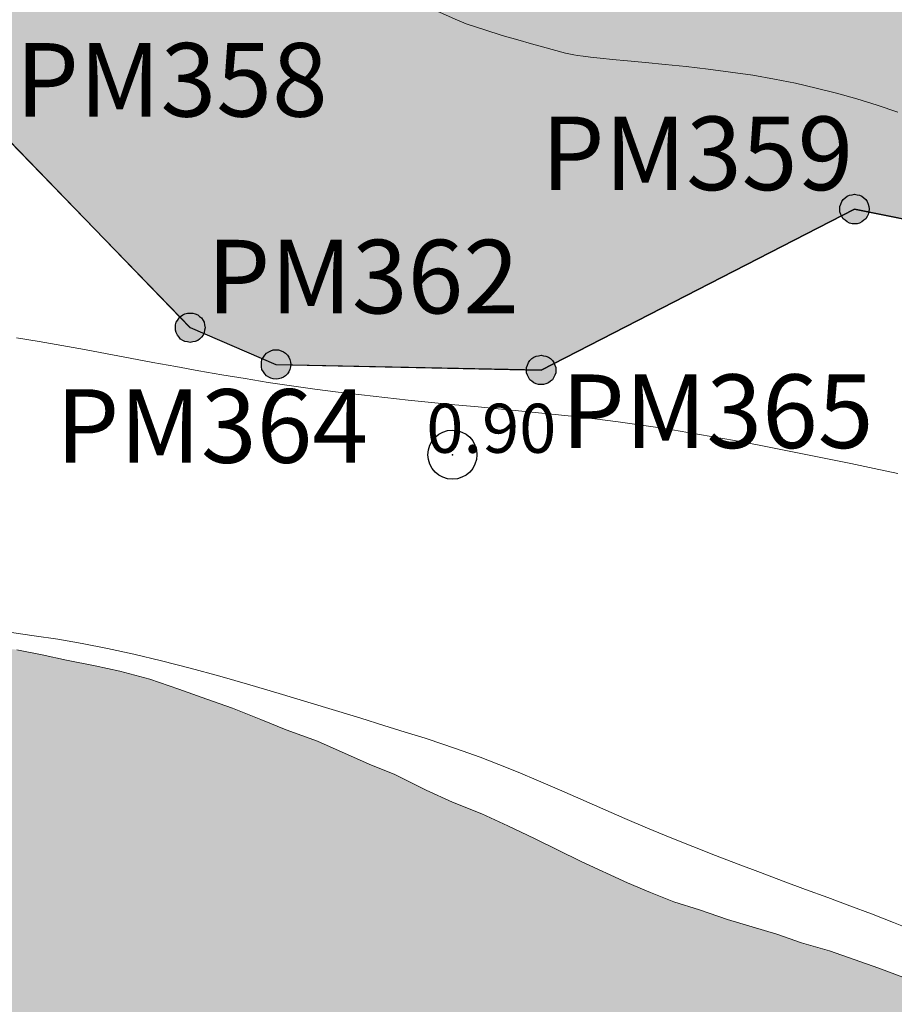
# Model space of a CAD drawing. Extents: x 471637 to 472887, y 1839663 to 1840473.
# Drawn here: x 472335 to 472353, y 1839854 to 1839874 of the extents above; entities that cross this region are included whole.
import ezdxf

# ---------------------------------------------------------------- set-up
doc = ezdxf.new("R2010")
doc.units = 0
doc.header["$MEASUREMENT"] = 0
doc.header["$PDMODE"] = 32
doc.header["$PDSIZE"] = -0.37
for name, color, linetype in [('0BUFER', 7, 'Continuous'), ('0MM2', 7, 'Continuous'), ('0VERT1', 7, 'Continuous'), ('1TODAS1K', 7, 'Continuous'), ('1VERTICE', 7, 'Continuous'), ('COTA FOTOGRAMETRICA', 10, 'Continuous'), ('CURVA INTERMEDIA', 17, 'Continuous'), ('CURVA MAESTRA', 17, 'Continuous'), ('LIMITE COSTERO', 7, 'Continuous')]:
    doc.layers.add(name, color=color, linetype=linetype)
doc.styles.add('WMF-Times New Roman0', font='TIMES.TTF')

msp = doc.modelspace()

# ---------------------------------------------------------------- hatches: boundary and pattern name
at = {"linetype": 'Continuous'}
for color, points in [(254, [(471660.323, 1840030.836), (471664.833, 1840027.63), (471683.751, 1840022.898), (471689.072, 1840020.559), (471694.351, 1840019.482), (471702.759, 1840020.281), (471706.348, 1840019.663), (471734.144, 1840012.714), (471740.84, 1840008.757), (471757.53, 1840005.027), (471764.679, 1840004.424), (471773.212, 1840001.422), (471782.208, 1840000.688), (471787.955, 1840002.03), (471792, 1840000.217), (471795.968, 1839997.277), (471804.484, 1839997.455), (471817.639, 1839990.88), (471834.834, 1839989.351), (471845.546, 1839986.253), (471854.831, 1839982.478), (471864.392, 1839980.251), (471873.024, 1839979.797), (471878.2, 1839977.921), (471900.924, 1839972.955), (471905.265, 1839973.498), (471908.665, 1839972.775), (471913.427, 1839969.933), (471917.239, 1839972.077), (471920.883, 1839972.695), (471935.714, 1839962.823), (471938.882, 1839962.278), (471942.218, 1839962.878), (471957.968, 1839958.623), (471988.639, 1839951.863), (472001.575, 1839946.777), (472011.336, 1839947.482), (472018.953, 1839943.866), (472023.471, 1839940.763), (472028.113, 1839939.835), (472033.344, 1839940.286), (472042.01, 1839936.16), (472044.435, 1839935.687), (472046.871, 1839936.335), (472049.815, 1839935.616), (472058.378, 1839930.998), (472068.848, 1839930.469), (472071.607, 1839926.434), (472077.941, 1839923.49), (472079.895, 1839921.685), (472085.604, 1839922.797), (472088.045, 1839922.198), (472093.848, 1839917.1), (472097.35, 1839915.472), (472101.791, 1839914.972), (472106.435, 1839916.399), (472116.198, 1839914.063), (472122.257, 1839910.987), (472129.777, 1839911.985), (472143.808, 1839908.613), (472168.937, 1839906.204), (472173.538, 1839903.066), (472179.116, 1839903.951), (472182.837, 1839903.623), (472186.207, 1839902.011), (472211.53, 1839897.488), (472217.288, 1839894.043), (472230.688, 1839891.597), (472236.801, 1839892.81), (472253.143, 1839887.411), (472256.66, 1839887.638), (472260.51, 1839887.471), (472267.698, 1839884.314), (472272.261, 1839884.726), (472281.087, 1839879.944), (472285.245, 1839880.669), (472293.091, 1839880.129), (472300.638, 1839874.117), (472306.552, 1839873.523), (472313.405, 1839867.873), (472320.216, 1839866.379), (472325.78, 1839867.63), (472332.205, 1839872.37), (472334.617, 1839871.727), (472338.516, 1839867.713), (472340.266, 1839866.961), (472345.67, 1839866.847), (472352.059, 1839870.126), (472355.083, 1839869.522), (472368.628, 1839864.612), (472371.744, 1839860.477), (472374.366, 1839858.552), (472378.188, 1839857.393), (472382.796, 1839853.889), (472386.093, 1839853.084), (472389.122, 1839850.568), (472393.736, 1839848.338), (472420.072, 1839844.988), (472430.232, 1839840.747), (472444.473, 1839837.555), (472454.14, 1839837.819), (472473.074, 1839829.937), (472485.551, 1839828.69), (472498.927, 1839825.182), (472506.074, 1839824.568), (472511.564, 1839822.728), (472516.031, 1839818.971), (472526.376, 1839817.608), (472530.65, 1839812.721), (472537.158, 1839809.093), (472541.38, 1839808.257), (472547.339, 1839808.373), (472550.508, 1839807.024), (472559.221, 1839805.553), (472573.223, 1839801.389), (472583.932, 1839796.281), (472587.838, 1839796.09), (472596.218, 1839793.828), (472602.508, 1839793.67), (472608.037, 1839792.114), (472624.531, 1839784.995), (472636.379, 1839783.731), (472654.973, 1839778.385), (472656.069, 1839778.323), (472658.888, 1839780.212), (472661.372, 1839780.166), (472670.221, 1839775.968), (472681.216, 1839773.373), (472688.44, 1839774.168), (472692.048, 1839773.38), (472702.929, 1839773.955), (472709.16, 1839773.076), (472713.866, 1839770.593), (472719.043, 1839770.054), (472725.323, 1839767.234), (472725.323, 1839788.872), (472711.954, 1839792.88), (472701.874, 1839793.927), (472682.455, 1839793.63), (472676.878, 1839794.946), (472664.845, 1839799.862), (472658.888, 1839800.212), (472653.903, 1839799.503), (472641.905, 1839802.952), (472629.67, 1839804.56), (472615.963, 1839810.477), (472607.926, 1839812.922), (472599.116, 1839813.762), (472588.832, 1839816.102), (472578.924, 1839820.559), (472564.922, 1839824.723), (472550.812, 1839828.069), (472543.765, 1839828.307), (472536.376, 1839834.929), (472529.849, 1839837.304), (472524.434, 1839838.037), (472518.404, 1839841.522), (472512.43, 1839843.531), (472502.345, 1839844.962), (472487.54, 1839848.591), (472478.018, 1839849.542), (472457.613, 1839857.515), (472446.417, 1839857.616), (472436.318, 1839859.879), (472422.596, 1839864.828), (472399.758, 1839867.733), (472385.028, 1839876.187), (472378.628, 1839881.933), (472359, 1839889.135), (472352.059, 1839890.126), (472344.96, 1839888.807), (472339.769, 1839891.052), (472332.205, 1839892.37), (472325.365, 1839891.164), (472320.088, 1839888.284), (472313.392, 1839892.317), (472308.551, 1839893.423), (472299.931, 1839898.923), (472294.464, 1839900.082), (472285.056, 1839900.541), (472275.734, 1839904.422), (472271.08, 1839904.673), (472263.983, 1839907.167), (472255.766, 1839907.56), (472240.274, 1839912.506), (472230.532, 1839911.956), (472224.446, 1839913.067), (472218.37, 1839916.282), (472215.047, 1839917.176), (472192.392, 1839921.223), (472186.31, 1839923.319), (472178.374, 1839923.787), (472170.846, 1839926.113), (472147.115, 1839928.388), (472133.25, 1839931.681), (472125.777, 1839931.63), (472109.908, 1839936.095), (472102.622, 1839936.013), (472094.885, 1839940.992), (472089.077, 1839942.493), (472084.634, 1839942.712), (472081.704, 1839945.79), (472075.688, 1839949.263), (472063.897, 1839950.745), (472054.56, 1839955.045), (472046.271, 1839956.282), (472036.817, 1839959.982), (472030.608, 1839960.124), (472019.913, 1839965.549), (472014.809, 1839967.178), (472004.665, 1839967.052), (471992.944, 1839971.394), (471947.434, 1839982.186), (471941.742, 1839982.836), (471930.883, 1839990.016), (471924.356, 1839992.391), (471914.113, 1839991.832), (471909.425, 1839993.061), (471901.844, 1839993.226), (471874.074, 1839999.769), (471867.208, 1840000.131), (471840.391, 1840008.564), (471823.188, 1840010.465), (471811.324, 1840016.249), (471801.992, 1840017.407), (471791.428, 1840021.726), (471777.413, 1840021.146), (471771.316, 1840023.29), (471748.291, 1840027.585), (471738.995, 1840032.117), (471711.199, 1840039.066), (471706.153, 1840039.991), (471695.164, 1840039.728), (471688.604, 1840042.3), (471673.345, 1840046.117), (471666.172, 1840051.216), (471660.388, 1840054.053), (471660.323, 1840054.073)]), (131, [(471660.323, 1840025.305), (471660.941, 1840024.887), (471662.54, 1840023.809), (471664.129, 1840022.688), (471665.725, 1840021.535), (471667.313, 1840020.353), (471668.845, 1840019.123), (471670.242, 1840017.972), (471671.495, 1840017.101), (471672.598, 1840016.557), (471673.578, 1840016.256), (471674.5, 1840016.031), (471675.526, 1840015.795), (471676.743, 1840015.589), (471678.122, 1840015.359), (471679.749, 1840015.022), (471681.723, 1840014.601), (471684.027, 1840014.159), (471686.583, 1840013.748), (471689.282, 1840013.302), (471691.964, 1840012.906), (471694.624, 1840012.484), (471697.299, 1840012.059), (471699.89, 1840011.67), (471702.378, 1840011.291), (471704.667, 1840010.975), (471706.866, 1840010.667), (471709.094, 1840010.351), (471711.448, 1840009.989), (471714.054, 1840009.535), (471716.949, 1840008.949), (471720.039, 1840008.286), (471723.208, 1840007.511), (471726.226, 1840006.742), (471728.988, 1840006.052), (471731.577, 1840005.403), (471734.012, 1840004.808), (471736.284, 1840004.237), (471738.33, 1840003.737), (471739.849, 1840003.457), (471754.516, 1840000.069), (471756.38, 1839999.827), (471758.349, 1839999.636), (471760.007, 1839999.551), (471761.378, 1839999.476), (471762.677, 1839999.356), (471764.167, 1839999.145), (471765.906, 1839998.827), (471767.81, 1839998.498), (471769.83, 1839998.142), (471771.821, 1839997.793), (471773.812, 1839997.382), (471775.612, 1839997.064), (471777.391, 1839996.721), (471779.133, 1839996.417), (471780.839, 1839996.152), (471782.541, 1839995.935), (471784.208, 1839995.695), (471785.918, 1839995.445), (471787.678, 1839995.213), (471789.556, 1839994.968), (471791.482, 1839994.665), (471793.552, 1839994.326), (471795.731, 1839993.87), (471797.985, 1839993.35), (471800.246, 1839992.797), (471802.522, 1839992.301), (471804.754, 1839991.816), (471806.879, 1839991.389), (471808.827, 1839990.989), (471810.591, 1839990.588), (471812.219, 1839990.19), (471813.858, 1839989.774), (471815.526, 1839989.229), (471817.19, 1839988.669), (471818.883, 1839988.164), (471820.619, 1839987.709), (471822.42, 1839987.268), (471824.318, 1839986.789), (471826.331, 1839986.281), (471828.449, 1839985.764), (471830.653, 1839985.225), (471832.871, 1839984.682), (471834.849, 1839984.092), (471836.582, 1839983.5), (471838.117, 1839982.972), (471839.547, 1839982.516), (471841.024, 1839982.124), (471842.594, 1839981.74), (471844.128, 1839981.335), (471844.188, 1839981.319), (471844.356, 1839981.275), (471845.662, 1839980.929), (471847.391, 1839980.506), (471848.414, 1839980.256), (471872.627, 1839974.07), (471873.849, 1839973.778), (471875.219, 1839973.465), (471876.944, 1839973.052), (471878.972, 1839972.567), (471881.243, 1839972.024), (471883.673, 1839971.442), (471886.175, 1839970.844), (471888.562, 1839970.273), (471890.848, 1839969.726), (471892.98, 1839969.231), (471895.011, 1839968.76), (471896.947, 1839968.404), (471898.748, 1839967.988), (471900.401, 1839967.592), (471901.926, 1839967.228), (471903.514, 1839966.878), (471905.397, 1839966.488), (471907.554, 1839965.972), (471910.063, 1839965.403), (471912.905, 1839964.829), (471916.314, 1839964.211), (471919.879, 1839963.48), (471923.233, 1839962.693), (471926.41, 1839961.932), (471929.444, 1839961.206), (471932.334, 1839960.515), (471934.981, 1839959.821), (471937.361, 1839959.16), (471939.547, 1839958.637), (471941.683, 1839958.035), (471943.77, 1839957.353), (471945.695, 1839956.695), (471947.616, 1839956.084), (471949.555, 1839955.483), (471951.498, 1839954.836), (471953.165, 1839954.117), (471954.597, 1839953.365), (471955.924, 1839952.621), (471957.139, 1839951.981), (471958.328, 1839951.362), (471959.427, 1839950.871), (471960.499, 1839950.523), (471961.481, 1839950.243), (471962.563, 1839949.999), (471963.864, 1839949.718), (471965.29, 1839949.453), (471966.795, 1839949.2), (471968.343, 1839948.936), (471969.953, 1839948.611), (471971.682, 1839948.213), (471973.494, 1839947.779), (471975.227, 1839947.334), (471976.924, 1839946.867), (471978.439, 1839946.399), (471979.702, 1839945.96), (471980.559, 1839945.603), (471981.056, 1839945.332), (471981.702, 1839944.919), (471982.392, 1839944.434), (471983.28, 1839943.887), (471984.077, 1839943.408), (471984.594, 1839943.026), (471991.251, 1839939.715), (471992.933, 1839938.994), (471994.722, 1839938.277), (471996.497, 1839937.624), (471998.214, 1839936.985), (471999.837, 1839936.399), (472001.466, 1839935.964), (472003.298, 1839935.617), (472005.125, 1839935.438), (472006.686, 1839935.354), (472007.855, 1839935.667), (472008.849, 1839936.007), (472009.785, 1839936.3), (472010.575, 1839936.551), (472011.072, 1839936.721), (472011.884, 1839936.938), (472012.572, 1839936.955), (472013.415, 1839936.921), (472014.274, 1839936.761), (472015.202, 1839936.509), (472016.184, 1839936.167), (472016.925, 1839935.58), (472017.448, 1839934.907), (472018.019, 1839934.117), (472018.505, 1839933.225), (472018.888, 1839932.282), (472019.223, 1839931.397), (472019.559, 1839930.769), (472020.001, 1839930.39), (472020.629, 1839929.966), (472021.519, 1839929.494), (472022.542, 1839929.128), (472023.688, 1839928.838), (472025.061, 1839928.601), (472026.622, 1839928.456), (472028.165, 1839928.36), (472029.492, 1839928.316), (472030.509, 1839928.499), (472031.524, 1839928.803), (472032.661, 1839929.17), (472034.03, 1839929.618), (472035.498, 1839930.102), (472036.743, 1839930.473), (472037.634, 1839930.64), (472038.455, 1839930.641), (472039.617, 1839930.607), (472041.162, 1839930.328), (472042.812, 1839929.918), (472044.291, 1839929.428), (472045.81, 1839928.851), (472047.215, 1839928.181), (472048.43, 1839927.54), (472049.376, 1839926.919), (472050.164, 1839926.335), (472050.847, 1839925.761), (472051.509, 1839925.223), (472052.145, 1839924.767), (472052.87, 1839924.365), (472053.803, 1839923.944), (472054.943, 1839923.626), (472055.966, 1839923.457), (472056.652, 1839923.4), (472057.056, 1839923.82), (472057.292, 1839924.295), (472057.803, 1839924.842), (472058.367, 1839925.421), (472058.899, 1839925.993), (472059.365, 1839926.353), (472059.876, 1839926.581), (472060.662, 1839926.818), (472061.646, 1839926.993), (472062.374, 1839926.667), (472062.849, 1839926.173), (472063.624, 1839925.729), (472064.349, 1839925.328), (472065.11, 1839924.887), (472065.983, 1839924.405), (472067.117, 1839923.936), (472068.54, 1839923.337), (472069.974, 1839922.66), (472071.251, 1839921.959), (472072.161, 1839921.255), (472072.766, 1839920.669), (472073.144, 1839920.153), (472073.408, 1839919.603), (472073.565, 1839918.988), (472073.598, 1839918.236), (472073.901, 1839917.342), (472074.42, 1839916.716), (472074.991, 1839916.306), (472075.473, 1839916.099), (472075.976, 1839916.04), (472076.594, 1839915.892), (472077.259, 1839915.748), (472077.924, 1839915.543), (472078.53, 1839915.216), (472079.007, 1839914.859), (472079.576, 1839914.251), (472079.944, 1839913.753), (472080.37, 1839913.438), (472081.014, 1839913.208), (472081.584, 1839913.239), (472082.181, 1839913.446), (472082.887, 1839913.794), (472083.768, 1839914.236), (472084.519, 1839914.513), (472085.228, 1839914.617), (472086.676, 1839914.696), (472087.972, 1839914.523), (472089.196, 1839914.048), (472090.575, 1839913.459), (472092.074, 1839912.797), (472093.403, 1839911.81), (472094.595, 1839910.689), (472095.426, 1839909.714), (472095.657, 1839909.218), (472096.102, 1839908.412), (472096.636, 1839908.102), (472097.286, 1839908.023), (472098.268, 1839908.122), (472099.153, 1839908.458), (472099.981, 1839908.929), (472100.623, 1839909.262), (472101.518, 1839909.762), (472102.425, 1839910.062), (472103.617, 1839910.339), (472104.942, 1839910.539), (472106.185, 1839910.591), (472107.162, 1839910.479), (472107.978, 1839910.269), (472108.654, 1839910.107), (472109.33, 1839909.945), (472110.11, 1839909.713), (472110.972, 1839909.248), (472112.098, 1839908.553), (472113.345, 1839907.92), (472114.515, 1839907.473), (472115.283, 1839907.062), (472115.859, 1839906.802), (472125.315, 1839903.308), (472126.515, 1839903.052), (472127.37, 1839902.938), (472128.089, 1839902.766), (472128.731, 1839902.719), (472129.405, 1839902.74), (472130.211, 1839902.806), (472131.078, 1839902.933), (472131.972, 1839903.114), (472132.946, 1839903.307), (472134.016, 1839903.522), (472135.086, 1839903.677), (472136.13, 1839903.716), (472137.123, 1839903.676), (472138.161, 1839903.503), (472139.164, 1839903.248), (472140.175, 1839902.961), (472141.135, 1839902.716), (472142.052, 1839902.481), (472143.051, 1839902.273), (472144.049, 1839902.186), (472145.038, 1839902.193), (472145.844, 1839902.319), (472146.383, 1839902.54), (472146.868, 1839902.788), (472147.349, 1839903.084), (472147.966, 1839903.438), (472148.773, 1839903.762), (472149.577, 1839904.01), (472150.339, 1839904.269), (472151.197, 1839904.489), (472151.946, 1839904.507), (472152.683, 1839904.346), (472153.622, 1839904.076), (472154.763, 1839903.636), (472155.969, 1839903.15), (472157.269, 1839902.611), (472158.508, 1839902.071), (472159.669, 1839901.52), (472160.772, 1839900.921), (472161.872, 1839900.309), (472163.072, 1839899.733), (472164.486, 1839899.227), (472166.148, 1839898.738), (472167.938, 1839898.28), (472169.876, 1839897.801), (472172.177, 1839897.25), (472174.797, 1839896.639), (472177.834, 1839895.927), (472180.965, 1839895.163), (472183.913, 1839894.458), (472186.587, 1839893.818), (472188.726, 1839893.352), (472190.06, 1839893.017), (472190.707, 1839892.802), (472191.394, 1839892.622), (472191.894, 1839892.487), (472192.526, 1839892.336), (472193.289, 1839892.093), (472194.221, 1839891.794), (472195.185, 1839891.502), (472195.998, 1839891.278), (472196.515, 1839891.154), (472197.119, 1839891.009), (472197.933, 1839891.043), (472198.742, 1839891.564), (472199.236, 1839891.977), (472199.787, 1839892.438), (472200.257, 1839892.813), (472200.898, 1839893.206), (472201.637, 1839893.562), (472202.304, 1839893.873), (472202.912, 1839894.062), (472203.493, 1839894.075), (472204.11, 1839893.988), (472204.861, 1839893.824), (472205.861, 1839893.554), (472207.002, 1839893.175), (472208.161, 1839892.746), (472209.237, 1839892.29), (472210.209, 1839891.648), (472211.082, 1839890.785), (472211.808, 1839889.882), (472212.362, 1839888.959), (472212.884, 1839888.089), (472213.53, 1839887.296), (472214.296, 1839886.748), (472215.122, 1839886.322), (472215.896, 1839885.939), (472216.386, 1839885.761), (472216.958, 1839885.609), (472217.619, 1839885.451), (472218.45, 1839885.237), (472219.233, 1839885.019), (472219.895, 1839884.861), (472220.578, 1839884.728), (472221.329, 1839884.563), (472228.268, 1839885.548), (472228.717, 1839885.897), (472229.245, 1839886.455), (472229.791, 1839887.084), (472230.333, 1839887.699), (472231.034, 1839888.277), (472231.694, 1839888.62), (472232.223, 1839888.798), (472232.899, 1839888.955), (472233.687, 1839889.01), (472234.563, 1839888.983), (472235.343, 1839888.812), (472235.937, 1839888.563), (472236.56, 1839888.308), (472237.27, 1839887.91), (472238.013, 1839887.519), (472238.816, 1839887.129), (472239.635, 1839886.675), (472240.397, 1839886.173), (472241.044, 1839885.638), (472241.526, 1839885.174), (472241.917, 1839884.776), (472242.43, 1839884.441), (472243.29, 1839884.159), (472244.048, 1839883.962), (472244.224, 1839883.92), (472244.882, 1839883.763), (472245.737, 1839883.588), (472246.624, 1839883.483), (472247.559, 1839883.578), (472248.658, 1839883.787), (472249.77, 1839884.113), (472250.713, 1839884.496), (472251.327, 1839884.714), (472251.456, 1839884.744), (472252.221, 1839884.835), (472252.623, 1839884.764), (472252.67, 1839884.764), (472253.025, 1839884.48), (472253.379, 1839883.818), (472253.761, 1839883.102), (472254.046, 1839882.625), (472254.679, 1839881.691), (472255.033, 1839881.266), (472255.261, 1839881.147), (472255.577, 1839880.983), (472256.617, 1839880.699), (472257.729, 1839880.315), (472258.021, 1839880.21), (472258.69, 1839879.938), (472259.464, 1839879.628), (472260.142, 1839879.317), (472260.879, 1839879.01), (472261.528, 1839878.743), (472262.233, 1839878.458), (472262.921, 1839878.198), (472263.515, 1839877.947), (472264.117, 1839877.737), (472264.813, 1839877.492), (472265.424, 1839877.27), (472266.105, 1839877.054), (472266.761, 1839876.87), (472267.423, 1839876.664), (472267.987, 1839876.526), (472268.691, 1839876.316), (472269.338, 1839876.167), (472270.02, 1839875.983), (472270.662, 1839875.807), (472271.36, 1839875.647), (472272.011, 1839875.491), (472272.713, 1839875.303), (472273.335, 1839875.132), (472274.019, 1839874.931), (472274.684, 1839874.74), (472275.377, 1839874.528), (472275.985, 1839874.348), (472276.821, 1839874.106), (472277.418, 1839873.919), (472278.161, 1839873.669), (472278.843, 1839873.458), (472279.545, 1839873.212), (472280.199, 1839873.018), (472280.907, 1839872.776), (472281.585, 1839872.571), (472282.227, 1839872.374), (472282.916, 1839872.168), (472283.604, 1839871.961), (472284.131, 1839871.799), (472284.754, 1839871.611), (472285.369, 1839871.41), (472285.971, 1839871.226), (472286.558, 1839871.041), (472287.133, 1839870.831), (472287.734, 1839870.637), (472288.344, 1839870.415), (472288.946, 1839870.227), (472289.565, 1839869.997), (472290.101, 1839869.801), (472290.634, 1839869.616), (472291.162, 1839869.432), (472291.726, 1839869.219), (472292.224, 1839869.02), (472292.778, 1839868.836), (472293.281, 1839868.636), (472294.138, 1839868.363), (472294.678, 1839868.214), (472295.157, 1839868.029), (472295.79, 1839867.861), (472296.518, 1839867.668), (472297.221, 1839867.48), (472297.996, 1839867.277), (472298.856, 1839867.099), (472299.804, 1839866.988), (472300.735, 1839866.918), (472301.236, 1839866.889), (472301.777, 1839866.825), (472302.304, 1839866.791), (472302.815, 1839866.733), (472303.897, 1839866.595), (472304.439, 1839866.483), (472305.522, 1839866.296), (472306.095, 1839866.178), (472306.668, 1839866.059), (472307.252, 1839865.939), (472307.797, 1839865.788), (472308.393, 1839865.601), (472309.329, 1839865.247), (472309.843, 1839865.05), (472310.321, 1839864.855), (472310.814, 1839864.636), (472311.702, 1839864.207), (472312.196, 1839863.961), (472312.715, 1839863.709), (472313.198, 1839863.465), (472313.753, 1839863.206), (472314.88, 1839862.695), (472315.392, 1839862.461), (472316.034, 1839862.211), (472316.585, 1839862.012), (472317.197, 1839861.795), (472317.833, 1839861.567), (472318.466, 1839861.399), (472319.088, 1839861.233), (472319.763, 1839861.093), (472320.434, 1839860.954), (472321.096, 1839860.855), (472321.737, 1839860.802), (472322.373, 1839860.756), (472323.086, 1839860.747), (472323.67, 1839860.706), (472324.359, 1839860.708), (472325.09, 1839860.706), (472325.626, 1839860.718), (472326.402, 1839860.755), (472326.985, 1839860.757), (472327.601, 1839860.795), (472328.201, 1839860.831), (472328.792, 1839860.853), (472329.311, 1839860.885), (472329.856, 1839860.964), (472330.404, 1839861.032), (472331.39, 1839861.154), (472332.32, 1839861.292), (472333.226, 1839861.308), (472334.048, 1839861.26), (472334.981, 1839861.148), (472335.497, 1839861.041), (472335.994, 1839860.938), (472336.577, 1839860.817), (472337.084, 1839860.713), (472337.696, 1839860.549), (472338.289, 1839860.346), (472338.856, 1839860.143), (472339.382, 1839859.954), (472339.955, 1839859.729), (472340.476, 1839859.515), (472341.111, 1839859.282), (472342.167, 1839858.813), (472342.691, 1839858.608), (472343.329, 1839858.289), (472343.865, 1839858.04), (472344.462, 1839857.804), (472344.993, 1839857.561), (472345.537, 1839857.299), (472346.486, 1839856.831), (472347.432, 1839856.4), (472347.899, 1839856.202), (472348.377, 1839856.012), (472348.898, 1839855.846), (472349.47, 1839855.647), (472350.477, 1839855.354), (472350.979, 1839855.175), (472351.548, 1839855.01), (472352.553, 1839854.658), (472353.53, 1839854.295), (472354.419, 1839853.951), (472355.247, 1839853.567), (472356.019, 1839853.194), (472356.684, 1839852.821), (472357.372, 1839852.433), (472358.052, 1839852.084), (472358.752, 1839851.753), (472359.547, 1839851.412), (472360.373, 1839851.071), (472361.209, 1839850.754), (472361.994, 1839850.447), (472362.758, 1839850.166), (472363.598, 1839849.891), (472364.538, 1839849.691), (472365.577, 1839849.476), (472366.601, 1839849.265), (472367.62, 1839849.054), (472368.137, 1839848.947), (472369.012, 1839848.766), (472369.626, 1839848.639), (472370.794, 1839848.275), (472371.348, 1839848.139), (472371.932, 1839847.97), (472372.611, 1839847.819), (472373.339, 1839847.625), (472374.174, 1839847.453), (472375.064, 1839847.269), (472375.934, 1839847.089), (472376.818, 1839846.949), (472377.665, 1839846.837), (472378.496, 1839846.724), (472379.341, 1839846.63), (472380.233, 1839846.53), (472381.114, 1839846.428), (472381.964, 1839846.333), (472382.825, 1839846.24), (472383.634, 1839846.152), (472384.406, 1839846.036), (472385.153, 1839845.934), (472385.915, 1839845.825), (472386.667, 1839845.691), (472387.479, 1839845.565), (472388.366, 1839845.419), (472389.176, 1839845.257), (472390.01, 1839845.084), (472390.826, 1839844.873), (472391.693, 1839844.651), (472392.493, 1839844.443), (472393.255, 1839844.205), (472393.986, 1839843.947), (472394.593, 1839843.758), (472395.184, 1839843.518), (472395.714, 1839843.296), (472396.224, 1839842.999), (472396.758, 1839842.744), (472397.43, 1839842.402), (472398.094, 1839842.052), (472398.782, 1839841.69), (472399.431, 1839841.369), (472400.193, 1839840.977), (472400.942, 1839840.624), (472401.577, 1839840.29), (472402.186, 1839839.983), (472402.945, 1839839.623), (472403.771, 1839839.335), (472404.624, 1839839.1), (472405.484, 1839838.922), (472405.994, 1839838.859), (472406.842, 1839838.801), (472407.6, 1839838.804), (472408.264, 1839838.838), (472408.932, 1839838.87), (472409.651, 1839838.839), (472410.359, 1839838.778), (472410.997, 1839838.689), (472411.535, 1839838.578), (472412.055, 1839838.433), (472412.565, 1839838.215), (472413.08, 1839837.922), (472413.626, 1839837.617), (472414.118, 1839837.312), (472414.688, 1839836.997), (472415.269, 1839836.658), (472415.852, 1839836.329), (472416.514, 1839835.994), (472417.186, 1839835.685), (472417.883, 1839835.412), (472418.624, 1839835.179), (472419.358, 1839834.985), (472420.083, 1839834.824), (472420.737, 1839834.657), (472421.238, 1839834.553), (472426.952, 1839833.638), (472427.449, 1839833.514), (472428.097, 1839833.342), (472428.853, 1839833.101), (472429.496, 1839832.93), (472430.064, 1839832.813), (472430.649, 1839832.649), (472431.224, 1839832.487), (472431.908, 1839832.309), (472432.564, 1839832.13), (472433.134, 1839831.97), (472433.674, 1839831.815), (472434.395, 1839831.586), (472435.041, 1839831.41), (472435.563, 1839831.222), (472436.11, 1839831.029), (472436.62, 1839830.838), (472437.229, 1839830.632), (472437.862, 1839830.415), (472438.437, 1839830.179), (472438.927, 1839829.992), (472439.509, 1839829.786), (472440.174, 1839829.569), (472440.726, 1839829.375), (472441.267, 1839829.177), (472441.825, 1839828.982), (472442.476, 1839828.724), (472443.179, 1839828.461), (472443.942, 1839828.176), (472444.797, 1839827.871), (472445.319, 1839827.683), (472446.328, 1839827.378), (472446.881, 1839827.21), (472447.942, 1839826.895), (472448.501, 1839826.736), (472449.038, 1839826.545), (472449.669, 1839826.345), (472450.161, 1839826.195), (472450.643, 1839826.048), (472451.357, 1839825.783), (472452.351, 1839825.502), (472452.977, 1839825.357), (472453.893, 1839825.167), (472454.86, 1839824.967), (472455.818, 1839824.769), (472456.379, 1839824.696), (472457.439, 1839824.557), (472458.305, 1839824.463), (472458.907, 1839824.402), (472459.839, 1839824.316), (472460.355, 1839824.284), (472460.855, 1839824.224), (472461.803, 1839824.134), (472462.324, 1839824.075), (472463.214, 1839823.939), (472464.151, 1839823.745), (472464.98, 1839823.573), (472465.797, 1839823.292), (472466.589, 1839822.968), (472467.448, 1839822.604), (472467.906, 1839822.365), (472468.785, 1839821.97), (472469.524, 1839821.598), (472469.986, 1839821.353), (472470.732, 1839820.937), (472471.421, 1839820.522), (472472.159, 1839820.066), (472472.802, 1839819.639), (472473.465, 1839819.235), (472474.114, 1839818.861), (472474.739, 1839818.502), (472475.338, 1839818.175), (472475.946, 1839817.889), (472476.588, 1839817.639), (472477.338, 1839817.441), (472478.001, 1839817.267), (472478.733, 1839817.115), (472479.434, 1839816.97), (472480.109, 1839816.831), (472480.826, 1839816.682), (472481.488, 1839816.503), (472482.314, 1839816.289), (472483.117, 1839816.043), (472483.948, 1839815.754), (472484.775, 1839815.465), (472485.695, 1839815.115), (472486.581, 1839814.702), (472487.05, 1839814.493), (472487.514, 1839814.285), (472488.41, 1839813.897), (472489.174, 1839813.536), (472489.653, 1839813.378), (472493.631, 1839812.326), (472494.469, 1839812.094), (472495.334, 1839811.915), (472496.149, 1839811.703), (472497.04, 1839811.519), (472497.936, 1839811.334), (472498.811, 1839811.153), (472499.695, 1839811.013), (472500.618, 1839810.859), (472501.522, 1839810.715), (472502.411, 1839810.574), (472503.335, 1839810.42), (472504.219, 1839810.258), (472504.746, 1839810.171), (472505.747, 1839810.006), (472506.747, 1839809.912), (472507.259, 1839809.859), (472508.174, 1839809.793), (472509.098, 1839809.746), (472510.027, 1839809.692), (472510.902, 1839809.639), (472511.767, 1839809.567), (472512.605, 1839809.511), (472513.447, 1839809.455), (472514.37, 1839809.349), (472515.273, 1839809.226), (472516.21, 1839809.033), (472516.716, 1839808.928), (472518.525, 1839808.402), (472520.164, 1839807.806), (472522.198, 1839806.965), (472522.841, 1839806.734), (472523.546, 1839806.445), (472524.277, 1839806.135), (472525.092, 1839805.818), (472525.822, 1839805.524), (472526.521, 1839805.236), (472526.639, 1839805.194), (472527.232, 1839804.983), (472528.039, 1839804.679), (472528.75, 1839804.474), (472529.45, 1839804.266), (472530.126, 1839804.126), (472530.82, 1839803.993), (472531.512, 1839803.978), (472532.204, 1839803.994), (472532.895, 1839804.026), (472533.639, 1839804.032), (472534.495, 1839804.04), (472535.346, 1839804.003), (472536.227, 1839803.927), (472536.38, 1839803.908), (472537.225, 1839803.805), (472538.199, 1839803.641), (472539.115, 1839803.452), (472540.061, 1839803.257), (472541.022, 1839802.979), (472541.837, 1839802.688), (472542.667, 1839802.342), (472543.496, 1839801.964), (472544.447, 1839801.561), (472545.327, 1839801.119), (472546.237, 1839800.645), (472546.718, 1839800.408), (472547.155, 1839800.137), (472547.635, 1839799.889), (472548.097, 1839799.614), (472548.556, 1839799.37), (472549.085, 1839799.081), (472549.592, 1839798.838), (472550.116, 1839798.55), (472550.633, 1839798.305), (472551.191, 1839798.03), (472551.706, 1839797.749), (472552.311, 1839797.444), (472552.835, 1839797.155), (472553.307, 1839796.872), (472553.745, 1839796.602), (472554.61, 1839796.142), (472555.099, 1839795.892), (472555.99, 1839795.507), (472556.475, 1839795.338), (472557.452, 1839795.136), (472557.95, 1839795.033), (472558.731, 1839794.909), (472559.339, 1839794.826), (472560.021, 1839794.764), (472560.566, 1839794.652), (472561.217, 1839794.517), (472561.985, 1839794.359), (472562.768, 1839794.197), (472563.54, 1839794.027), (472564.345, 1839793.792), (472564.854, 1839793.687), (472565.669, 1839793.476), (472566.491, 1839793.269), (472567.286, 1839793.062), (472568.158, 1839792.84), (472568.921, 1839792.603), (472569.655, 1839792.409), (472570.398, 1839792.255), (472571.262, 1839792.077), (472572.025, 1839791.919), (472572.787, 1839791.804), (472573.556, 1839791.73), (472574.466, 1839791.691), (472575.448, 1839791.695), (472576.365, 1839791.665), (472576.867, 1839791.657), (472577.398, 1839791.61), (472577.946, 1839791.566), (472578.461, 1839791.518), (472579.457, 1839791.408), (472579.963, 1839791.341), (472580.476, 1839791.235), (472581.036, 1839791.119), (472581.575, 1839791.008), (472582.46, 1839790.825), (472583.358, 1839790.576), (472584.349, 1839790.286), (472585.215, 1839789.986), (472586.025, 1839789.696), (472586.847, 1839789.362), (472587.522, 1839789.085), (472588.082, 1839788.847), (472588.541, 1839788.63), (472589, 1839788.408), (472589.482, 1839788.15), (472590.043, 1839787.89), (472590.627, 1839787.584), (472591.276, 1839787.286), (472591.953, 1839786.966), (472592.713, 1839786.639), (472593.483, 1839786.284), (472594.319, 1839785.941), (472595.146, 1839785.606), (472596.085, 1839785.248), (472596.904, 1839784.925), (472597.644, 1839784.629), (472598.456, 1839784.376), (472599.413, 1839784.179), (472600.306, 1839784.037), (472600.908, 1839783.997), (472601.534, 1839783.995), (472602.082, 1839784.237), (472602.674, 1839784.407), (472603.313, 1839784.598), (472603.957, 1839784.789), (472604.601, 1839784.979), (472605.288, 1839785.124), (472605.94, 1839785.196), (472606.667, 1839785.173), (472607.332, 1839785.078), (472608.074, 1839784.925), (472608.819, 1839784.729), (472609.611, 1839784.481), (472610.394, 1839784.213), (472611.139, 1839783.942), (472611.953, 1839783.647), (472612.815, 1839783.304), (472613.594, 1839782.963), (472614.411, 1839782.63), (472615.289, 1839782.263), (472616.184, 1839781.893), (472617.075, 1839781.507), (472618.013, 1839781.096), (472618.592, 1839780.865), (472619.076, 1839780.669), (472619.588, 1839780.452), (472620.098, 1839780.251), (472620.683, 1839780.025), (472621.29, 1839779.804), (472621.965, 1839779.558), (472622.557, 1839779.341), (472623.194, 1839779.14), (472623.767, 1839778.932), (472624.449, 1839778.716), (472624.989, 1839778.557), (472625.555, 1839778.371), (472626.077, 1839778.226), (472626.592, 1839778.078), (472627.098, 1839777.931), (472628.14, 1839777.636), (472629.134, 1839777.362), (472630.074, 1839777.114), (472631.097, 1839776.903), (472631.99, 1839776.761), (472632.847, 1839776.722), (472633.661, 1839776.734), (472634.561, 1839776.777), (472635.39, 1839776.839), (472636.165, 1839776.891), (472637.009, 1839776.923), (472637.856, 1839776.939), (472638.696, 1839776.898), (472639.548, 1839776.834), (472640.354, 1839776.705), (472640.847, 1839776.603), (472641.642, 1839776.396), (472642.418, 1839776.119), (472643.184, 1839775.797), (472643.955, 1839775.547), (472644.692, 1839775.316), (472645.429, 1839775.084), (472646.266, 1839774.874), (472647.151, 1839774.691), (472648.082, 1839774.499), (472648.967, 1839774.316), (472649.483, 1839774.246), (472650.499, 1839774.079), (472650.998, 1839773.981), (472651.53, 1839773.909), (472652.067, 1839773.84), (472652.608, 1839773.765), (472653.238, 1839773.678), (472653.802, 1839773.614), (472654.41, 1839773.552), (472654.944, 1839773.49), (472655.457, 1839773.458), (472656.026, 1839773.388), (472656.93, 1839773.324), (472657.656, 1839773.296), (472658.321, 1839773.254), (472659.117, 1839773.201), (472659.612, 1839773.136), (472660.19, 1839773.059), (472660.906, 1839772.954), (472661.72, 1839772.865), (472662.497, 1839772.747), (472663.405, 1839772.597), (472664.272, 1839772.481), (472665.088, 1839772.376), (472665.914, 1839772.243), (472666.691, 1839772.125), (472667.396, 1839772.021), (472668.053, 1839771.886), (472668.673, 1839771.758), (472669.329, 1839771.622), (472669.909, 1839771.503), (472670.454, 1839771.39), (472670.962, 1839771.285), (472671.507, 1839771.173), (472672.137, 1839771.042), (472672.86, 1839770.893), (472673.562, 1839770.748), (472674.243, 1839770.607), (472674.962, 1839770.417), (472675.814, 1839770.198), (472676.714, 1839770.012), (472677.521, 1839769.809), (472678.416, 1839769.624), (472679.379, 1839769.382), (472680.294, 1839769.14), (472681.237, 1839768.877), (472682.185, 1839768.638), (472683.152, 1839768.439), (472684.02, 1839768.302), (472684.956, 1839768.109), (472685.456, 1839768.042), (472686.34, 1839767.902), (472687.171, 1839767.816), (472687.956, 1839767.717), (472688.736, 1839767.614), (472689.408, 1839767.555), (472690.065, 1839767.451), (472690.764, 1839767.317), (472691.497, 1839767.166), (472692.23, 1839767.015), (472692.989, 1839766.816), (472693.749, 1839766.643), (472694.671, 1839766.405), (472695.58, 1839766.159), (472696.472, 1839765.932), (472697.441, 1839765.695), (472698.494, 1839765.477), (472699.498, 1839765.227), (472700.093, 1839765.104), (472700.678, 1839764.984), (472701.294, 1839764.857), (472701.869, 1839764.738), (472702.418, 1839764.624), (472702.967, 1839764.511), (472703.522, 1839764.396), (472704.074, 1839764.325), (472705.097, 1839764.114), (472706.04, 1839763.956), (472707.066, 1839763.786), (472707.953, 1839763.662), (472708.784, 1839763.554), (472709.666, 1839763.43), (472710.184, 1839763.344), (472711.047, 1839763.208), (472711.892, 1839763.039), (472712.78, 1839762.893), (472713.602, 1839762.765), (472714.347, 1839762.649), (472715.132, 1839762.572), (472715.758, 1839762.623), (472716.26, 1839762.72), (472716.753, 1839762.847), (472717.297, 1839762.962), (472717.917, 1839763.062), (472718.616, 1839763.135), (472719.317, 1839763.192), (472720.103, 1839763.221), (472720.916, 1839763.175), (472721.817, 1839763.069), (472722.31, 1839762.967), (472723.154, 1839762.792), (472723.924, 1839762.591), (472724.74, 1839762.38), (472725.323, 1839762.182), (472725.323, 1839698.916), (471660.323, 1839698.916), (471660.323, 1839779.584), (471660.323, 1839779.624)]), (174, [(472352.06, 1839869.83), (472352.01, 1839869.83), (472351.96, 1839869.84), (472351.91, 1839869.87), (472351.87, 1839869.9), (472351.83, 1839869.93), (472351.8, 1839869.98), (472351.78, 1839870.02), (472351.76, 1839870.07), (472351.76, 1839870.13), (472351.76, 1839870.18), (472351.78, 1839870.23), (472351.8, 1839870.28), (472351.83, 1839870.32), (472351.87, 1839870.36), (472351.91, 1839870.39), (472351.96, 1839870.41), (472352.01, 1839870.42), (472352.06, 1839870.43), (472352.11, 1839870.42), (472352.16, 1839870.41), (472352.21, 1839870.39), (472352.25, 1839870.36), (472352.29, 1839870.32), (472352.32, 1839870.28), (472352.34, 1839870.23), (472352.35, 1839870.18), (472352.36, 1839870.13), (472352.35, 1839870.07), (472352.34, 1839870.02), (472352.32, 1839869.98), (472352.29, 1839869.93), (472352.25, 1839869.9), (472352.21, 1839869.87), (472352.16, 1839869.84), (472352.11, 1839869.83)]), (174, [(472338.52, 1839867.41), (472338.46, 1839867.42), (472338.41, 1839867.43), (472338.37, 1839867.45), (472338.32, 1839867.48), (472338.29, 1839867.52), (472338.26, 1839867.56), (472338.23, 1839867.61), (472338.22, 1839867.66), (472338.22, 1839867.71), (472338.22, 1839867.77), (472338.23, 1839867.82), (472338.26, 1839867.86), (472338.29, 1839867.91), (472338.32, 1839867.94), (472338.37, 1839867.97), (472338.41, 1839867.99), (472338.46, 1839868.01), (472338.52, 1839868.01), (472338.57, 1839868.01), (472338.62, 1839867.99), (472338.67, 1839867.97), (472338.71, 1839867.94), (472338.75, 1839867.91), (472338.78, 1839867.86), (472338.8, 1839867.82), (472338.81, 1839867.77), (472338.82, 1839867.71), (472338.81, 1839867.66), (472338.8, 1839867.61), (472338.78, 1839867.56), (472338.75, 1839867.52), (472338.71, 1839867.48), (472338.67, 1839867.45), (472338.62, 1839867.43), (472338.57, 1839867.42)]), (174, [(472340.27, 1839866.66), (472340.21, 1839866.67), (472340.16, 1839866.68), (472340.12, 1839866.7), (472340.07, 1839866.73), (472340.04, 1839866.77), (472340.01, 1839866.81), (472339.98, 1839866.86), (472339.97, 1839866.91), (472339.97, 1839866.96), (472339.97, 1839867.01), (472339.98, 1839867.06), (472340.01, 1839867.11), (472340.04, 1839867.15), (472340.07, 1839867.19), (472340.12, 1839867.22), (472340.16, 1839867.24), (472340.21, 1839867.26), (472340.27, 1839867.26), (472340.32, 1839867.26), (472340.37, 1839867.24), (472340.42, 1839867.22), (472340.46, 1839867.19), (472340.5, 1839867.15), (472340.53, 1839867.11), (472340.55, 1839867.06), (472340.56, 1839867.01), (472340.57, 1839866.96), (472340.56, 1839866.91), (472340.55, 1839866.86), (472340.53, 1839866.81), (472340.5, 1839866.77), (472340.46, 1839866.73), (472340.42, 1839866.7), (472340.37, 1839866.68), (472340.32, 1839866.67)]), (174, [(472345.67, 1839866.55), (472345.62, 1839866.55), (472345.57, 1839866.57), (472345.52, 1839866.59), (472345.48, 1839866.62), (472345.44, 1839866.65), (472345.41, 1839866.7), (472345.39, 1839866.74), (472345.37, 1839866.79), (472345.37, 1839866.85), (472345.37, 1839866.9), (472345.39, 1839866.95), (472345.41, 1839867), (472345.44, 1839867.04), (472345.48, 1839867.08), (472345.52, 1839867.11), (472345.57, 1839867.13), (472345.62, 1839867.14), (472345.67, 1839867.15), (472345.72, 1839867.14), (472345.77, 1839867.13), (472345.82, 1839867.11), (472345.86, 1839867.08), (472345.9, 1839867.04), (472345.93, 1839867), (472345.95, 1839866.95), (472345.97, 1839866.9), (472345.97, 1839866.85), (472345.97, 1839866.79), (472345.95, 1839866.74), (472345.93, 1839866.7), (472345.9, 1839866.65), (472345.86, 1839866.62), (472345.82, 1839866.59), (472345.77, 1839866.57), (472345.72, 1839866.55)])]:
    msp.add_hatch(color=color, dxfattribs=at).paths.add_polyline_path(points)

# ---------------------------------------------------------------- linework, layer by layer
at = {"layer": '0BUFER'}
msp.add_lwpolyline([(472320.216, 1839866.379), (472325.78, 1839867.63), (472332.205, 1839872.37), (472334.617, 1839871.727), (472338.516, 1839867.713), (472340.266, 1839866.961), (472345.67, 1839866.847), (472352.059, 1839870.126), (472355.083, 1839869.522), (472368.628, 1839864.612), (472371.744, 1839860.477), (472374.366, 1839858.552), (472378.188, 1839857.393), (472382.796, 1839853.889), (472386.093, 1839853.084), (472389.122, 1839850.568), (472393.736, 1839848.338), (472420.072, 1839844.988), (472430.232, 1839840.747), (472444.473, 1839837.555), (472454.14, 1839837.819)], dxfattribs=at)
at = {"layer": '0MM2', "linetype": 'Continuous', "lineweight": 20, "ltscale": 0.09}
for points in [[(472334.62, 1839871.73), (472338.52, 1839867.71)], [(472345.67, 1839866.85), (472352.06, 1839870.13)], [(472352.06, 1839870.13), (472355.08, 1839869.52)], [(472338.52, 1839867.71), (472340.27, 1839866.96)], [(472340.27, 1839866.96), (472345.67, 1839866.85)]]:
    msp.add_lwpolyline(points, dxfattribs=at)
at = {"layer": '0VERT1', "color": 174}
for points in [[(472352.06, 1839869.83), (472352.01, 1839869.83), (472351.96, 1839869.84), (472351.91, 1839869.87), (472351.87, 1839869.9), (472351.83, 1839869.93), (472351.8, 1839869.98), (472351.78, 1839870.02), (472351.76, 1839870.07), (472351.76, 1839870.13), (472351.76, 1839870.18), (472351.78, 1839870.23), (472351.8, 1839870.28), (472351.83, 1839870.32), (472351.87, 1839870.36), (472351.91, 1839870.39), (472351.96, 1839870.41), (472352.01, 1839870.42), (472352.06, 1839870.43), (472352.11, 1839870.42), (472352.16, 1839870.41), (472352.21, 1839870.39), (472352.25, 1839870.36), (472352.29, 1839870.32), (472352.32, 1839870.28), (472352.34, 1839870.23), (472352.35, 1839870.18), (472352.36, 1839870.13), (472352.35, 1839870.07), (472352.34, 1839870.02), (472352.32, 1839869.98), (472352.29, 1839869.93), (472352.25, 1839869.9), (472352.21, 1839869.87), (472352.16, 1839869.84), (472352.11, 1839869.83), (472352.06, 1839869.83)], [(472338.52, 1839867.41), (472338.46, 1839867.42), (472338.41, 1839867.43), (472338.37, 1839867.45), (472338.32, 1839867.48), (472338.29, 1839867.52), (472338.26, 1839867.56), (472338.23, 1839867.61), (472338.22, 1839867.66), (472338.22, 1839867.71), (472338.22, 1839867.77), (472338.23, 1839867.82), (472338.26, 1839867.86), (472338.29, 1839867.91), (472338.32, 1839867.94), (472338.37, 1839867.97), (472338.41, 1839867.99), (472338.46, 1839868.01), (472338.52, 1839868.01), (472338.57, 1839868.01), (472338.62, 1839867.99), (472338.67, 1839867.97), (472338.71, 1839867.94), (472338.75, 1839867.91), (472338.78, 1839867.86), (472338.8, 1839867.82), (472338.81, 1839867.77), (472338.82, 1839867.71), (472338.81, 1839867.66), (472338.8, 1839867.61), (472338.78, 1839867.56), (472338.75, 1839867.52), (472338.71, 1839867.48), (472338.67, 1839867.45), (472338.62, 1839867.43), (472338.57, 1839867.42), (472338.52, 1839867.41)], [(472340.27, 1839866.66), (472340.21, 1839866.67), (472340.16, 1839866.68), (472340.12, 1839866.7), (472340.07, 1839866.73), (472340.04, 1839866.77), (472340.01, 1839866.81), (472339.98, 1839866.86), (472339.97, 1839866.91), (472339.97, 1839866.96), (472339.97, 1839867.01), (472339.98, 1839867.06), (472340.01, 1839867.11), (472340.04, 1839867.15), (472340.07, 1839867.19), (472340.12, 1839867.22), (472340.16, 1839867.24), (472340.21, 1839867.26), (472340.27, 1839867.26), (472340.32, 1839867.26), (472340.37, 1839867.24), (472340.42, 1839867.22), (472340.46, 1839867.19), (472340.5, 1839867.15), (472340.53, 1839867.11), (472340.55, 1839867.06), (472340.56, 1839867.01), (472340.57, 1839866.96), (472340.56, 1839866.91), (472340.55, 1839866.86), (472340.53, 1839866.81), (472340.5, 1839866.77), (472340.46, 1839866.73), (472340.42, 1839866.7), (472340.37, 1839866.68), (472340.32, 1839866.67), (472340.27, 1839866.66)], [(472345.67, 1839866.55), (472345.62, 1839866.55), (472345.57, 1839866.57), (472345.52, 1839866.59), (472345.48, 1839866.62), (472345.44, 1839866.65), (472345.41, 1839866.7), (472345.39, 1839866.74), (472345.37, 1839866.79), (472345.37, 1839866.85), (472345.37, 1839866.9), (472345.39, 1839866.95), (472345.41, 1839867), (472345.44, 1839867.04), (472345.48, 1839867.08), (472345.52, 1839867.11), (472345.57, 1839867.13), (472345.62, 1839867.14), (472345.67, 1839867.15), (472345.72, 1839867.14), (472345.77, 1839867.13), (472345.82, 1839867.11), (472345.86, 1839867.08), (472345.9, 1839867.04), (472345.93, 1839867), (472345.95, 1839866.95), (472345.97, 1839866.9), (472345.97, 1839866.85), (472345.97, 1839866.79), (472345.95, 1839866.74), (472345.93, 1839866.7), (472345.9, 1839866.65), (472345.86, 1839866.62), (472345.82, 1839866.59), (472345.77, 1839866.57), (472345.72, 1839866.55), (472345.67, 1839866.55)]]:
    msp.add_lwpolyline(points, dxfattribs=at)
at = {"layer": 'COTA FOTOGRAMETRICA'}
msp.add_point((472343.862, 1839865.123, 0.896), dxfattribs=at)
at = {"layer": 'CURVA INTERMEDIA', "color": 17, "linetype": 'Continuous', "lineweight": 9}
for points, elevation in [([(472346.168, 1839873.303), (472345.701, 1839873.432), (472345.473, 1839873.495), (472345.196, 1839873.574), (472344.877, 1839873.668), (472344.524, 1839873.779), (472344.144, 1839873.906), (472343.964, 1839873.978), (472341.844, 1839874.921), (472338.925, 1839876.143), (472338.311, 1839876.361), (472333.373, 1839878.101), (472328.262, 1839879.77), (472327.606, 1839879.949), (472321.312, 1839881.629)], 2.025), ([(472352.945, 1839872.105), (472352.524, 1839872.244), (472352.107, 1839872.372), (472351.693, 1839872.489), (472351.276, 1839872.595), (472350.855, 1839872.691), (472350.426, 1839872.777), (472349.985, 1839872.854), (472349.533, 1839872.921), (472349.077, 1839872.98), (472348.628, 1839873.032), (472348.197, 1839873.077), (472347.796, 1839873.116), (472347.434, 1839873.149), (472347.124, 1839873.178), (472346.873, 1839873.203), (472346.676, 1839873.225), (472346.525, 1839873.243), (472346.415, 1839873.258), (472346.336, 1839873.27), (472346.168, 1839873.303)], 2.025), ([(472334.977, 1839867.504), (472335.437, 1839867.429), (472335.899, 1839867.349), (472336.362, 1839867.265), (472336.826, 1839867.179), (472337.292, 1839867.091), (472337.758, 1839867.004), (472338.226, 1839866.918), (472338.695, 1839866.833), (472339.165, 1839866.751), (472339.636, 1839866.672), (472340.108, 1839866.597), (472340.581, 1839866.526), (472341.056, 1839866.46), (472341.531, 1839866.398), (472342.007, 1839866.34), (472342.483, 1839866.286), (472342.96, 1839866.235), (472343.436, 1839866.186), (472343.913, 1839866.14), (472344.39, 1839866.095), (472344.866, 1839866.05), (472345.342, 1839866.005), (472345.818, 1839865.958), (472346.293, 1839865.908), (472346.768, 1839865.854), (472347.242, 1839865.794), (472347.716, 1839865.727), (472348.19, 1839865.655), (472348.663, 1839865.578), (472349.137, 1839865.496), (472349.61, 1839865.41), (472350.084, 1839865.321), (472350.559, 1839865.229), (472351.034, 1839865.136), (472351.51, 1839865.041), (472351.986, 1839864.943), (472352.462, 1839864.842), (472352.939, 1839864.738)], 1.022)]:
    msp.add_lwpolyline(points, dxfattribs=dict(at, elevation=elevation))
at = {"layer": 'CURVA MAESTRA', "color": 17, "linetype": 'Continuous', "lineweight": 13, "elevation": 0.028}
msp.add_lwpolyline([(472353.294, 1839855.412), (472352.852, 1839855.591), (472352.408, 1839855.763), (472351.962, 1839855.931), (472351.512, 1839856.098), (472351.06, 1839856.265), (472350.604, 1839856.433), (472350.145, 1839856.605), (472349.684, 1839856.779), (472349.222, 1839856.957), (472348.76, 1839857.138), (472348.298, 1839857.324), (472347.838, 1839857.514), (472347.38, 1839857.708), (472346.927, 1839857.905), (472346.481, 1839858.1), (472346.044, 1839858.292), (472345.618, 1839858.476), (472345.206, 1839858.65), (472344.81, 1839858.811), (472344.43, 1839858.957), (472344.059, 1839859.091), (472343.687, 1839859.218), (472343.304, 1839859.343), (472342.901, 1839859.47), (472342.467, 1839859.604), (472341.994, 1839859.75), (472341.476, 1839859.909), (472340.918, 1839860.08), (472340.333, 1839860.257), (472339.731, 1839860.435), (472339.123, 1839860.609), (472338.52, 1839860.774), (472337.932, 1839860.924), (472337.369, 1839861.058), (472336.831, 1839861.174), (472336.314, 1839861.274), (472335.818, 1839861.36), (472335.339, 1839861.434), (472334.877, 1839861.498)], dxfattribs=at)
at = {"layer": 'LIMITE COSTERO', "linetype": 'Continuous', "lineweight": 20, "ltscale": 0.5}
msp.add_lwpolyline([(472334.981, 1839861.148), (472335.497, 1839861.041), (472335.994, 1839860.938), (472336.577, 1839860.817), (472337.084, 1839860.713), (472337.696, 1839860.549), (472338.289, 1839860.346), (472338.856, 1839860.143), (472339.382, 1839859.954), (472339.955, 1839859.729), (472340.476, 1839859.515), (472341.111, 1839859.282), (472342.167, 1839858.813), (472342.691, 1839858.608), (472343.329, 1839858.289), (472343.865, 1839858.04), (472344.462, 1839857.804), (472344.993, 1839857.561), (472345.537, 1839857.299), (472346.486, 1839856.831), (472347.432, 1839856.4), (472347.899, 1839856.202), (472348.377, 1839856.012), (472348.898, 1839855.846), (472349.47, 1839855.647), (472350.477, 1839855.354), (472350.979, 1839855.175), (472351.548, 1839855.01), (472352.553, 1839854.658), (472353.53, 1839854.295)], dxfattribs=at)
at = {"layer": 'LIMITE COSTERO', "linetype": 'Continuous', "lineweight": 20, "ltscale": 0.5, "elevation": 0.011}
msp.add_lwpolyline([(472334.981, 1839861.148), (472335.497, 1839861.041), (472335.994, 1839860.938), (472336.577, 1839860.817), (472337.084, 1839860.713), (472337.696, 1839860.549), (472338.289, 1839860.346), (472338.856, 1839860.143), (472339.382, 1839859.954), (472339.955, 1839859.729), (472340.476, 1839859.515), (472341.111, 1839859.282), (472342.167, 1839858.813), (472342.691, 1839858.608), (472343.329, 1839858.289), (472343.865, 1839858.04), (472344.462, 1839857.804), (472344.993, 1839857.561), (472345.537, 1839857.299), (472346.486, 1839856.831), (472347.432, 1839856.4), (472347.899, 1839856.202), (472348.377, 1839856.012), (472348.898, 1839855.846), (472349.47, 1839855.647), (472350.477, 1839855.354), (472350.979, 1839855.175), (472351.548, 1839855.01), (472352.553, 1839854.658), (472353.53, 1839854.295)], dxfattribs=at)

# ---------------------------------------------------------------- texts
at = {"layer": '1TODAS1K', "style": 'WMF-Times New Roman0'}
msp.add_text('0.90', height=1, dxfattribs=at).set_placement((472343.33, 1839865.161))
at = {"layer": '1VERTICE', "lineweight": 9, "style": 'WMF-Times New Roman0'}
for s, p in [('PM358', (472334.956, 1839872.012)), ('PM359', (472345.669, 1839870.514)), ('PM362', (472338.856, 1839868.002)), ('PM365', (472346.083, 1839865.258)), ('PM364', (472335.779, 1839864.957))]:
    msp.add_text(s, height=1.5, dxfattribs=at).set_placement(p)

doc.saveas('drawing.dxf')
